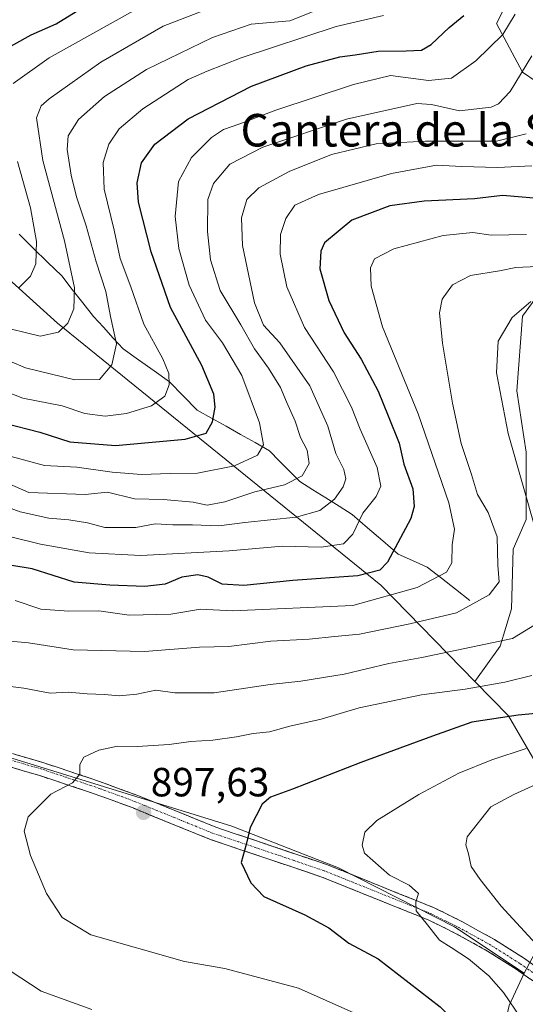
# Model space of a CAD drawing. Units: metres. Extents: x 655136 to 658617, y 4732489 to 4734880.
# Drawn here: x 657789 to 657913, y 4732930 to 4733172 of the extents above; entities that cross this region are included whole.
import ezdxf
from ezdxf.enums import TextEntityAlignment as Align

# ---------------------------------------------------------------- set-up
doc = ezdxf.new("R2010")
doc.units = ezdxf.units.M
doc.header["$MEASUREMENT"] = 0
doc.linetypes.add('TRAZO_Y_PUNTO', pattern=[1, 0.5, -0.25, 0, -0.25])
doc.linetypes.add('TRAZOSX2', pattern=[1.5, 1, -0.5])
for name, color, linetype, lineweight in [('Arbolado forestal CxS', 92, 'Continuous', 0), ('Camino', 19, 'TRAZOSX2', 0), ('Camino Cxs', 19, 'Continuous', 0), ('Camino eje', 19, 'TRAZO_Y_PUNTO', 0), ('Carátula', 7, 'Continuous', 5), ('Corriente natural lineal', 142, 'Continuous', 13), ('Curva de nivel maestra', 36, 'Continuous', 30), ('Curva de nivel normal', 36, 'Continuous', 0), ('Punto de cota en terreno', 7, 'Continuous', 0), ('Rótulo de punto de cota en terreno', 19, 'Continuous', 0), ('Texto cartográfico', 19, 'Continuous', 0)]:
    doc.layers.add(name, color=color, linetype=linetype, lineweight=lineweight)
doc.styles.add('Arial', font='txt', dxfattribs={"height": 0.2})

# ---------------------------------------------------------------- blocks, each defined once
blk = doc.blocks.new('*U177')
at = {"layer": 'Curva de nivel normal', "color": 36, "linetype": 'Continuous', "lineweight": 0}
blk.add_polyline3d([(657910.8, 4733173.45, 855), (657907.81, 4733168.4, 855), (657901.14, 4733161.94, 855), (657895.14, 4733157.7, 855), (657889.48, 4733157.08, 855), (657880.14, 4733158.3, 855), (657871.11, 4733156.09, 855), (657852, 4733149.83, 855), (657843.11, 4733146.41, 855), (657839.14, 4733145.09, 855), (657836.14, 4733143.06, 855), (657831.28, 4733138.19, 855), (657828.04, 4733132.31, 855), (657827.22, 4733123.67, 855), (657828.13, 4733115.79, 855), (657830.72, 4733106.76, 855), (657834.74, 4733098.21, 855), (657838.92, 4733092.63, 855), (657843.6, 4733084.62, 855), (657848, 4733072.96, 855), (657848.96, 4733067.5, 855), (657847.48, 4733065.02, 855), (657841.87, 4733062.41, 855), (657832.7, 4733060.58, 855), (657826, 4733060.51, 855), (657818.98, 4733060.28, 855), (657811.75, 4733060.79, 855), (657803.05, 4733062.05, 855), (657795.15, 4733062.48, 855), (657786.97, 4733064.67, 855)], dxfattribs=at)
blk = doc.blocks.new('*U182')
at = {"layer": 'Curva de nivel normal', "color": 36, "linetype": 'Continuous', "lineweight": 0}
blk.add_polyline3d([(657878.48, 4733173.12, 845), (657866.81, 4733170.35, 845), (657843.47, 4733162.66, 845), (657835.08, 4733159.43, 845), (657830.42, 4733157.32, 845), (657819.27, 4733150.11, 845), (657813.48, 4733145.22, 845), (657810.97, 4733141.43, 845), (657809.59, 4733136.94, 845), (657809.77, 4733130.35, 845), (657812.26, 4733120.27, 845), (657813.7, 4733113.37, 845), (657816.38, 4733106.38, 845), (657819.52, 4733097.2, 845), (657824.2, 4733088.7, 845), (657825.73, 4733085.07, 845), (657825.8, 4733082.31, 845), (657824.74, 4733079.51, 845), (657821.46, 4733077.16, 845), (657815.27, 4733075.21, 845), (657810.01, 4733074.6, 845), (657805.03, 4733075.24, 845), (657799.49, 4733077.12, 845), (657789.84, 4733079.01, 845), (657782.59, 4733081.78, 845)], dxfattribs=at)
blk = doc.blocks.new('*U183')
at = {"layer": 'Curva de nivel normal', "color": 36, "linetype": 'Continuous', "lineweight": 0}
blk.add_polyline3d([(657919.6, 4732916.39, 905), (657912.3, 4732926.51, 905), (657907.96, 4732932.87, 905), (657904.38, 4732937.02, 905), (657899.36, 4732941.2, 905), (657895.11, 4732943.99, 905), (657892.2, 4732945.79, 905), (657889.25, 4732949.55, 905), (657886.47, 4732952.94, 905), (657886.4, 4732955.18, 905), (657887.02, 4732957.21, 905), (657884.74, 4732959.29, 905), (657879.93, 4732961.77, 905), (657873.78, 4732967.15, 905), (657873.2, 4732969.14, 905), (657873.83, 4732972.31, 905), (657876.82, 4732975.17, 905), (657887.13, 4732981.54, 905), (657896.98, 4732986.8, 905), (657905.11, 4732990.1, 905), (657913.54, 4732992.85, 905)], dxfattribs=at)
blk = doc.blocks.new('*U186')
at = {"layer": 'Curva de nivel normal', "color": 36, "linetype": 'Continuous', "lineweight": 0}
blk.add_polyline3d([(657838.18, 4733175.79, 835), (657824.28, 4733170.44, 835), (657809.01, 4733161.58, 835), (657796.29, 4733152.58, 835), (657794.3, 4733150.85, 835), (657793.13, 4733147.93, 835), (657794.73, 4733137.4, 835), (657800.06, 4733117.72, 835), (657802.52, 4733106.14, 835), (657802.36, 4733100.99, 835), (657800.88, 4733097.45, 835), (657798.55, 4733095.23, 835), (657794.08, 4733094.25, 835), (657783.24, 4733096.85, 835)], dxfattribs=at)
blk = doc.blocks.new('*U192')
at = {"layer": 'Curva de nivel normal', "color": 36, "linetype": 'Continuous', "lineweight": 0}
for points in [[(657817.03, 4733174.26, 830), (657796.25, 4733162.68, 830), (657787.45, 4733156.35, 830)], [(657788.49, 4733137.16, 830), (657791.69, 4733125.83, 830), (657793.19, 4733117.54, 830), (657793.01, 4733112.03, 830), (657791.71, 4733109, 830), (657788.92, 4733106.22, 830)]]:
    blk.add_polyline3d(points, dxfattribs=at)
blk = doc.blocks.new('*U196')
at = {"layer": 'Curva de nivel normal', "color": 36, "linetype": 'Continuous', "lineweight": 0}
blk.add_polyline3d([(657913.59, 4733119.28, 880), (657904.95, 4733119.1, 880), (657900.44, 4733119.72, 880), (657893.14, 4733119, 880), (657880.98, 4733115.7, 880), (657876.22, 4733113.24, 880), (657875.25, 4733111.02, 880), (657875.45, 4733106.54, 880), (657878.18, 4733096.57, 880), (657886.94, 4733075.13, 880), (657894.54, 4733053.24, 880), (657895.94, 4733046.84, 880), (657895.3, 4733042.94, 880), (657895.26, 4733038.5, 880), (657893.91, 4733036.24, 880), (657886.76, 4733032.5, 880), (657870.94, 4733028.02, 880), (657841.31, 4733026.77, 880), (657833.49, 4733027.18, 880), (657826.22, 4733025.91, 880), (657815.97, 4733025.65, 880), (657808.51, 4733026.74, 880), (657801.09, 4733026.62, 880), (657794.26, 4733027.16, 880), (657787.93, 4733029.26, 880)], dxfattribs=at)
blk = doc.blocks.new('*U197')
at = {"layer": 'Curva de nivel normal', "color": 36, "linetype": 'Continuous', "lineweight": 0}
blk.add_polyline3d([(657871.13, 4732927.91, 895), (657857.56, 4732933.98, 895), (657839.44, 4732938.82, 895), (657829.58, 4732940.55, 895), (657806.5, 4732947.09, 895), (657799.45, 4732951.34, 895), (657795.61, 4732957.27, 895), (657791.7, 4732966.55, 895), (657790.11, 4732972.56, 895), (657791.16, 4732976.08, 895), (657796.69, 4732981.66, 895), (657802.03, 4732984.48, 895), (657803.78, 4732986.56, 895), (657803.78, 4732988.96, 895), (657804.83, 4732990.73, 895), (657808.47, 4732992.5, 895), (657813.1, 4732993.46, 895), (657817.91, 4732993.37, 895), (657825.81, 4732993.85, 895), (657831.08, 4732994.6, 895), (657836.54, 4732994.92, 895), (657842.34, 4732995.73, 895), (657846.46, 4732996.58, 895), (657850.45, 4732997.02, 895), (657855.4, 4732998.37, 895), (657863.14, 4733000.12, 895), (657872.48, 4733002.85, 895), (657887.81, 4733006.11, 895), (657898.5, 4733007.48, 895), (657908.24, 4733009.2, 895), (657914.94, 4733010.8, 895)], dxfattribs=at)
blk = doc.blocks.new('*U214')
at = {"layer": 'Curva de nivel normal', "color": 36, "linetype": 'Continuous', "lineweight": 0}
blk.add_polyline3d([(657862.25, 4733174.48, 840), (657855.44, 4733171.8, 840), (657845.89, 4733170.93, 840), (657836.39, 4733167.66, 840), (657820.18, 4733159.77, 840), (657809.85, 4733153.15, 840), (657803.46, 4733147.48, 840), (657800.97, 4733143.49, 840), (657800.71, 4733140.16, 840), (657801.65, 4733133.8, 840), (657802.96, 4733128.49, 840), (657805.38, 4733121.38, 840), (657807.84, 4733112.51, 840), (657810.2, 4733105.21, 840), (657811.38, 4733099.05, 840), (657812.87, 4733092.35, 840), (657811.7, 4733087.24, 840), (657808.64, 4733083.62, 840), (657802.59, 4733083.55, 840), (657790.48, 4733086.49, 840), (657782.71, 4733089.71, 840)], dxfattribs=at)
blk = doc.blocks.new('*U215')
at = {"layer": 'Curva de nivel normal', "color": 36, "linetype": 'Continuous', "lineweight": 0}
blk.add_polyline3d([(657782.41, 4733059.66, 860), (657791.26, 4733055.82, 860), (657805.09, 4733055.35, 860), (657810.64, 4733055.94, 860), (657817.24, 4733054.26, 860), (657824.4, 4733054.12, 860), (657831.69, 4733053.41, 860), (657835.14, 4733052.71, 860), (657839.48, 4733053.54, 860), (657846.81, 4733055.95, 860), (657854.14, 4733057.73, 860), (657858.43, 4733059.91, 860), (657860.15, 4733062.94, 860), (657859.71, 4733066.24, 860), (657858.04, 4733069.36, 860), (657856.74, 4733073.39, 860), (657854.58, 4733078.09, 860), (657853.12, 4733081.63, 860), (657850.2, 4733086.42, 860), (657846.77, 4733091.12, 860), (657843.36, 4733097.04, 860), (657838.31, 4733105.51, 860), (657835.93, 4733112.98, 860), (657835.16, 4733119.97, 860), (657835.25, 4733127.86, 860), (657836.64, 4733131.81, 860), (657840.67, 4733136.51, 860), (657848.78, 4733140.75, 860), (657869.36, 4733147.58, 860), (657886.62, 4733151.42, 860), (657890.25, 4733151.23, 860), (657897.09, 4733149.66, 860), (657904.95, 4733150.57, 860), (657906.69, 4733151.39, 860), (657909.55, 4733154.44, 860), (657914.88, 4733163.19, 860)], dxfattribs=at)
blk = doc.blocks.new('*U229')
at = {"layer": 'Curva de nivel normal', "color": 36, "linetype": 'Continuous', "lineweight": 0}
blk.add_polyline3d([(657923.13, 4732987.34, 910), (657910.47, 4732981.56, 910), (657904.8, 4732978.52, 910), (657899.01, 4732971.18, 910), (657898.68, 4732969.18, 910), (657899.31, 4732966.96, 910), (657899.98, 4732963.91, 910), (657902.2, 4732960.68, 910), (657907.38, 4732954.14, 910), (657921.61, 4732938.62, 910)], dxfattribs=at)
blk = doc.blocks.new('*U231')
at = {"layer": 'Curva de nivel maestra', "color": 36, "linetype": 'Continuous', "lineweight": 30}
blk.add_polyline3d([(657782.51, 4733163.15, 825), (657791.89, 4733168.3, 825), (657797.98, 4733171.06, 825), (657807.81, 4733177.17, 825)], dxfattribs=at)
blk = doc.blocks.new('*U232')
at = {"layer": 'Curva de nivel maestra', "color": 36, "linetype": 'Continuous', "lineweight": 30}
blk.add_polyline3d([(657919.33, 4733001.82, 900), (657911.52, 4733001.05, 900), (657900.14, 4732999.32, 900), (657890.48, 4732995.92, 900), (657872.88, 4732989.46, 900), (657856.09, 4732982.89, 900), (657850.72, 4732980.92, 900), (657848.66, 4732979.18, 900), (657845.67, 4732973.48, 900), (657844.7, 4732969.26, 900), (657843.51, 4732964.85, 900), (657845.84, 4732959.83, 900), (657849.02, 4732956.49, 900), (657859.13, 4732952, 900), (657865.01, 4732948.77, 900), (657869.93, 4732945, 900), (657877.1, 4732941.14, 900), (657892.38, 4732929.42, 900), (657904.74, 4732917.37, 900), (657912.92, 4732906.97, 900), (657914.76, 4732902.47, 900)], dxfattribs=at)
blk = doc.blocks.new('*U233')
at = {"layer": 'Curva de nivel maestra', "color": 36, "linetype": 'Continuous', "lineweight": 30}
blk.add_polyline3d([(657785.07, 4733072.96, 850), (657793.97, 4733070.68, 850), (657801.37, 4733068.3, 850), (657812.61, 4733067.37, 850), (657829.68, 4733068.91, 850), (657834.84, 4733070.39, 850), (657836.42, 4733073.18, 850), (657837.12, 4733076.82, 850), (657836.72, 4733079.99, 850), (657833.77, 4733087.01, 850), (657826.14, 4733101.28, 850), (657821.34, 4733114.98, 850), (657818.27, 4733127.16, 850), (657817.93, 4733131.96, 850), (657818.95, 4733136.83, 850), (657822.26, 4733141.49, 850), (657830.44, 4733147.72, 850), (657846.02, 4733155.74, 850), (657859.47, 4733160.74, 850), (657867.72, 4733162.92, 850), (657871.48, 4733163.43, 850), (657877.14, 4733164.34, 850), (657884.04, 4733164.4, 850), (657887.82, 4733164.58, 850), (657890.16, 4733165.95, 850), (657894.56, 4733170.11, 850), (657898.16, 4733173.06, 850)], dxfattribs=at)
blk = doc.blocks.new('5PATER')
at = {"layer": 'Carátula', "linetype": 'Continuous', "lineweight": 5}
h = blk.add_hatch(color=250, dxfattribs=at)
edge = h.paths.add_edge_path()
edge.add_ellipse((0, 0.01), major_axis=(-1.33, -1.34), ratio=0.999422, start_angle=0, end_angle=360)

msp = doc.modelspace()

# ---------------------------------------------------------------- linework, layer by layer
at = {"layer": 'Arbolado forestal CxS', "color": 92, "linetype": 'Continuous', "lineweight": 0}
for points in [[(657430.28, 4733563.86, 740.38), (657450.6, 4733564.46, 741.77), (657467.46, 4733574.49, 743.71), (657468.73, 4733575.31, 743.82), (657473.02, 4733554, 745.9), (657479.84, 4733520.2, 747.87), (657494.75, 4733465.99, 760.43), (657513.46, 4733407.75, 773.04), (657517.8, 4733394.22, 776.35), (657534.83, 4733354.69, 779.42), (657562.68, 4733314.83, 774.73), (657632.58, 4733248.89, 789.72), (657691.36, 4733194.67, 795.72), (657720.72, 4733167.59, 806.98), (657798.37, 4733097.43, 835.78), (657877.76, 4733033.04, 880.02), (657900.91, 4733009.37, 896.49), (657909.19, 4733000.91, 902.05), (657921.9, 4732979.04, 915.78)], [(657922.7, 4733152.3, 867.01), (657912.62, 4733159.18, 862.2), (657906.2, 4733171.09, 855.67), (657910.78, 4733180.25, 855.64), (657909.41, 4733192.16, 853), (657900.7, 4733198.12, 848.95), (657890.56, 4733210.41, 848.34), (657918.56, 4733221.68, 859.52)], [(657890.56, 4733210.41, 848.34), (657900.7, 4733198.12, 848.95), (657909.41, 4733192.16, 853), (657910.78, 4733180.25, 855.64), (657906.2, 4733171.09, 855.67), (657912.62, 4733159.18, 862.2), (657922.7, 4733152.3, 867.01), (657930.94, 4733145.43, 870.98), (657936.44, 4733137.64, 874.76), (657931.4, 4733123.44, 880.38), (657926.36, 4733116.11, 883.97), (657919.95, 4733109.24, 888.31), (657912.61, 4733099.16, 892.24), (657911.24, 4733080.83, 893.18), (657913.53, 4733065.71, 892.44), (657913.53, 4733049.22, 889.61), (657910.32, 4733041.89, 887.8), (657909.87, 4733027.22, 888.78), (657907.12, 4733018.06, 891.7), (657900.91, 4733009.37, 896.49)], [(657890.56, 4733210.41, 848.34), (657900.7, 4733198.12, 848.95), (657909.41, 4733192.16, 853), (657910.78, 4733180.25, 855.64), (657906.2, 4733171.09, 855.67), (657912.62, 4733159.18, 862.2), (657922.7, 4733152.3, 867.01), (657930.94, 4733145.43, 870.98), (657936.44, 4733137.64, 874.76), (657931.4, 4733123.44, 880.38), (657926.36, 4733116.11, 883.97), (657919.95, 4733109.24, 888.31), (657912.61, 4733099.16, 892.24), (657911.24, 4733080.83, 893.18), (657913.53, 4733065.71, 892.44), (657913.53, 4733049.22, 889.61), (657910.32, 4733041.89, 887.8), (657909.87, 4733027.22, 888.78), (657907.12, 4733018.06, 891.7), (657900.91, 4733009.37, 896.49)], [(657913.53, 4733049.22, 889.61), (657910.32, 4733041.89, 887.8), (657909.87, 4733027.22, 888.78), (657907.12, 4733018.06, 891.7), (657900.91, 4733009.37, 896.49), (657900.91, 4733009.37, 896.49), (657877.76, 4733033.04, 880.02), (657798.37, 4733097.43, 835.78), (657720.72, 4733167.59, 806.98), (657691.36, 4733194.67, 795.72)], [(657691.36, 4733194.67, 795.72), (657720.72, 4733167.59, 806.98), (657798.37, 4733097.43, 835.78), (657877.76, 4733033.04, 880.02), (657900.91, 4733009.37, 896.49)], [(657691.36, 4733194.67, 795.72), (657720.72, 4733167.59, 806.98), (657798.37, 4733097.43, 835.78), (657877.76, 4733033.04, 880.02), (657900.91, 4733009.37, 896.49)], [(657910.78, 4733180.25, 855.64), (657906.2, 4733171.09, 855.67), (657912.62, 4733159.18, 862.2), (657922.7, 4733152.3, 867.01)], [(657920.17, 4732951.03, 913.87), (657912.99, 4732937.64, 908.16), (657912.99, 4732937.64, 908.16), (657895.9, 4732949.03, 906.03), (657867.42, 4732963.54, 903.33), (657841.14, 4732973.77, 899.82), (657780.42, 4732992.55, 892.79), (657742.23, 4733012.63, 890.65), (657715.5, 4733018.74, 889.85), (657670.45, 4733038.39, 889.14), (657622.73, 4733062.41, 887.98), (657611.21, 4733059.39, 890.53), (657606.33, 4733058.11, 891.33), (657581.48, 4733060.56, 892.56), (657565.15, 4733075.97, 891.07), (657520.07, 4733118.49, 884.69), (657499.95, 4733133.15, 882.21), (657448.58, 4733151.35, 881.4), (657427.06, 4733170.41, 881.68)], [(657427.06, 4733170.41, 881.68), (657448.58, 4733151.35, 881.4), (657499.95, 4733133.15, 882.21), (657520.07, 4733118.49, 884.69), (657565.15, 4733075.97, 891.07), (657581.48, 4733060.56, 892.56), (657606.33, 4733058.11, 891.33), (657611.21, 4733059.39, 890.53), (657622.73, 4733062.41, 887.98), (657670.45, 4733038.39, 889.14), (657715.5, 4733018.74, 889.85), (657742.23, 4733012.63, 890.65), (657780.42, 4732992.55, 892.79), (657841.14, 4732973.77, 899.82), (657867.42, 4732963.54, 903.33), (657895.9, 4732949.03, 906.03), (657912.99, 4732937.64, 908.16), (657909.35, 4732929.74, 904.69)], [(657912.99, 4732937.64, 908.16), (657895.9, 4732949.03, 906.03), (657867.42, 4732963.54, 903.33), (657841.14, 4732973.77, 899.82), (657780.42, 4732992.55, 892.79), (657742.23, 4733012.63, 890.65), (657715.5, 4733018.74, 889.85), (657670.45, 4733038.39, 889.14), (657622.73, 4733062.41, 887.98), (657611.21, 4733059.39, 890.53), (657606.33, 4733058.11, 891.33), (657581.48, 4733060.56, 892.56), (657565.15, 4733075.97, 891.07), (657520.07, 4733118.49, 884.69), (657499.95, 4733133.15, 882.21), (657448.58, 4733151.35, 881.4), (657427.06, 4733170.41, 881.68)], [(657912.99, 4732937.64, 908.16), (657895.9, 4732949.03, 906.03), (657867.42, 4732963.54, 903.33), (657841.14, 4732973.77, 899.82), (657780.42, 4732992.55, 892.79), (657742.23, 4733012.63, 890.65), (657715.5, 4733018.74, 889.85), (657670.45, 4733038.39, 889.14), (657622.73, 4733062.41, 887.98), (657611.21, 4733059.39, 890.53), (657606.33, 4733058.11, 891.33), (657581.48, 4733060.56, 892.56), (657565.15, 4733075.97, 891.07), (657520.07, 4733118.49, 884.69), (657499.95, 4733133.15, 882.21), (657448.58, 4733151.35, 881.4), (657427.06, 4733170.41, 881.68)], [(657913.53, 4733065.71, 892.44), (657911.24, 4733080.83, 893.18), (657912.61, 4733099.16, 892.24), (657919.95, 4733109.24, 888.31)], [(657919.95, 4733109.24, 888.31), (657912.61, 4733099.16, 892.24), (657911.24, 4733080.83, 893.18), (657913.53, 4733065.71, 892.44)], [(657921.9, 4732979.04, 915.78), (657909.19, 4733000.91, 902.05), (657900.91, 4733009.37, 896.49), (657907.12, 4733018.06, 891.7), (657909.87, 4733027.22, 888.78), (657910.32, 4733041.89, 887.8), (657913.53, 4733049.22, 889.61)], [(657900.91, 4733009.37, 896.49), (657909.19, 4733000.91, 902.05), (657921.9, 4732979.04, 915.78), (657923.17, 4732970.79, 917.33)], [(657900.91, 4733009.37, 896.49), (657909.19, 4733000.91, 902.05), (657921.9, 4732979.04, 915.78), (657923.17, 4732970.79, 917.33)], [(657923.17, 4732970.79, 917.33), (657924.24, 4732963.86, 916.78), (657920.17, 4732951.03, 913.87), (657912.99, 4732937.64, 908.16)], [(657923.17, 4732970.79, 917.33), (657924.24, 4732963.86, 916.78), (657920.17, 4732951.03, 913.87), (657912.99, 4732937.64, 908.16)], [(657909.35, 4732929.74, 904.69), (657912.99, 4732937.64, 908.16), (657920.17, 4732951.03, 913.87)], [(657912.99, 4732937.64, 908.16), (657909.35, 4732929.74, 904.69), (657905.87, 4732914.72, 899.47), (657893.65, 4732900.98, 892.26)], [(657912.99, 4732937.64, 908.16), (657909.35, 4732929.74, 904.69), (657905.87, 4732914.72, 899.47), (657893.65, 4732900.98, 892.26)]]:
    msp.add_polyline3d(points, dxfattribs=at)
at = {"layer": 'Camino', "color": 19, "linetype": 'TRAZOSX2', "lineweight": 0}
for points in [[(657616.64, 4733036.94), (657621.29, 4733036.02), (657633.71, 4733034.44), (657639.69, 4733033.55), (657662.3, 4733029.93), (657680.95, 4733026.29), (657692.32, 4733024.89), (657702.31, 4733023.26), (657722.18, 4733019.29), (657734.5, 4733015.91), (657745.14, 4733011.71), (657754.87, 4733007.16), (657778.08, 4732994.24), (657784.4, 4732992.48), (657794.95, 4732989.37), (657807.01, 4732985.37), (657818.09, 4732981.33), (657837.25, 4732973.54), (657864.43, 4732964.38), (657890.92, 4732953.73), (657897.88, 4732950.27), (657905.71, 4732945.93), (657912.88, 4732941.41), (657919.77, 4732936.56)], [(657917.77, 4732933.93), (657911.05, 4732938.66), (657904.03, 4732943.09), (657896.34, 4732947.35), (657889.57, 4732950.72), (657863.28, 4732961.28), (657848.56, 4732966.27), (657836.1, 4732970.44), (657816.89, 4732978.26), (657810.63, 4732980.61), (657805.95, 4732982.25), (657793.96, 4732986.22), (657783.49, 4732989.31)]]:
    msp.add_lwpolyline(points, dxfattribs=at)
at = {"layer": 'Camino Cxs', "color": 19, "linetype": 'Continuous', "lineweight": 0}
for points in [[(657787.92, 4732991.44, 893.17), (657791.43, 4732990.41, 893.54), (657794.95, 4732989.37, 893.9), (657798.97, 4732988.04, 894.38), (657802.99, 4732986.7, 894.9), (657807.01, 4732985.37, 895.38), (657810.7, 4732984.02, 895.93), (657814.4, 4732982.68, 896.57), (657818.09, 4732981.33, 897.04), (657821.92, 4732979.77, 897.47), (657825.75, 4732978.21, 897.85), (657829.59, 4732976.66, 898.13), (657833.42, 4732975.1, 898.5), (657837.25, 4732973.54, 898.99), (657841.78, 4732972.01, 899.52), (657846.31, 4732970.49, 900.08), (657850.84, 4732968.96, 900.63), (657855.37, 4732967.43, 901.2), (657859.9, 4732965.91, 902.02), (657864.43, 4732964.38, 902.6), (657868.85, 4732962.61, 902.93), (657873.26, 4732960.83, 903.59), (657877.68, 4732959.06, 904.05), (657882.09, 4732957.28, 904.43), (657886.51, 4732955.51, 904.99), (657890.92, 4732953.73, 905.44), (657894.4, 4732952, 905.68), (657897.88, 4732950.27, 906.18), (657901.8, 4732948.1, 906.44), (657905.71, 4732945.93, 906.93), (657909.3, 4732943.67, 907.35), (657912.88, 4732941.41, 907.88), (657916.33, 4732938.99, 908.37)], [(657914.41, 4732936.3, 907.85), (657911.05, 4732938.66, 907.63), (657907.54, 4732940.88, 906.71), (657904.03, 4732943.09, 906.73), (657900.19, 4732945.22, 906.23), (657896.34, 4732947.35, 905.86), (657892.96, 4732949.04, 905.54), (657889.57, 4732950.72, 904.98), (657885.19, 4732952.48, 904.64), (657880.81, 4732954.24, 904.44), (657876.43, 4732956, 903.86), (657872.04, 4732957.76, 903.35), (657867.66, 4732959.52, 903.04), (657863.28, 4732961.28, 902.33), (657859.6, 4732962.53, 901.91), (657855.92, 4732963.78, 901.51), (657852.24, 4732965.02, 900.93), (657848.56, 4732966.27, 900.44), (657844.41, 4732967.66, 899.92), (657840.25, 4732969.05, 899.41), (657836.1, 4732970.44, 898.99), (657832.26, 4732972, 898.67), (657828.42, 4732973.57, 898.23), (657824.57, 4732975.13, 897.93), (657820.73, 4732976.7, 897.62), (657816.89, 4732978.26, 897.12), (657813.76, 4732979.44, 896.76), (657810.63, 4732980.61, 896.38), (657805.95, 4732982.25, 895.63), (657801.95, 4732983.57, 894.97), (657797.96, 4732984.9, 894.56), (657793.96, 4732986.22, 894.05), (657790.47, 4732987.25, 893.6), (657786.98, 4732988.28, 893.15)]]:
    msp.add_polyline3d(points, dxfattribs=at)
at = {"layer": 'Camino eje', "color": 19, "linetype": 'TRAZO_Y_PUNTO', "lineweight": 0}
msp.add_lwpolyline([(657918.77, 4732935.25), (657911.97, 4732940.04), (657904.87, 4732944.51), (657897.11, 4732948.81), (657893.73, 4732950.5), (657890.25, 4732952.23), (657877, 4732957.55), (657863.86, 4732962.83), (657856.5, 4732965.33), (657842.91, 4732969.91), (657836.68, 4732971.99), (657827.07, 4732975.9), (657817.49, 4732979.8), (657814.36, 4732980.97), (657808.82, 4732982.99), (657806.48, 4732983.81), (657800.49, 4732985.8), (657794.46, 4732987.8), (657783.95, 4732990.9)], dxfattribs=at)
at = {"layer": 'Corriente natural lineal', "color": 142, "linetype": 'Continuous', "lineweight": 13}
msp.add_polyline3d([(657899.67, 4733029.31, 883.71), (657896.17, 4733032.04, 881.78), (657892.67, 4733034.77, 880.25), (657889.17, 4733037.5, 878.46), (657885.61, 4733039.1, 876.88), (657882.04, 4733040.7, 875.23), (657878.28, 4733043.93, 873.29), (657874.52, 4733047.17, 871.2), (657870.76, 4733050.4, 868.67), (657867.53, 4733052.43, 866.01), (657864.31, 4733054.47, 864.04), (657861.08, 4733056.5, 862.1), (657857.85, 4733058.53, 860), (657855.39, 4733061.04, 858.53), (657852.93, 4733063.56, 857.03), (657850.47, 4733066.07, 856.03), (657846.9, 4733068.08, 854.44), (657843.33, 4733070.08, 853.04), (657839.77, 4733072.09, 851.74), (657836.2, 4733074.09, 849.93), (657832.63, 4733076.1, 848.45), (657829.25, 4733079.58, 846.8), (657825.86, 4733083.06, 845.02), (657822.07, 4733085.76, 843.34), (657818.27, 4733088.45, 841.72), (657814.48, 4733091.15, 840.58), (657812.05, 4733093.8, 839.5), (657809.61, 4733096.46, 838.54), (657807.18, 4733099.11, 837.2), (657804.57, 4733102.43, 836.02), (657801.97, 4733105.74, 834.74), (657799.36, 4733109.06, 833.51), (657795.87, 4733112.48, 831.28), (657792.38, 4733115.91, 829.46), (657788.88, 4733119.33, 827.75)], dxfattribs=at)
at = {"layer": 'Curva de nivel maestra', "color": 36, "linetype": 'Continuous', "lineweight": 30}
msp.add_polyline3d([(657916.41, 4733128.1, 875), (657907.68, 4733128.82, 875), (657900.83, 4733128.04, 875), (657888.48, 4733127.45, 875), (657880.02, 4733126.28, 875), (657870.65, 4733122.76, 875), (657863.99, 4733117.16, 875), (657863.04, 4733115.15, 875), (657862.78, 4733110.81, 875), (657864.99, 4733103, 875), (657868.8, 4733095.11, 875), (657872.98, 4733088.56, 875), (657877.16, 4733080.77, 875), (657879.61, 4733074.67, 875), (657882.34, 4733067.95, 875), (657883.46, 4733062.82, 875), (657885.68, 4733056.71, 875), (657886.01, 4733052.37, 875), (657885.21, 4733049.46, 875), (657879.44, 4733038.7, 875), (657877.56, 4733036.75, 875), (657872.14, 4733035.34, 875), (657856.14, 4733034.2, 875), (657844.14, 4733032.95, 875), (657838.84, 4733033.29, 875), (657835.37, 4733035.03, 875), (657832.86, 4733035.59, 875), (657828.9, 4733035.03, 875), (657824.82, 4733033.29, 875), (657819.83, 4733032.7, 875), (657811.16, 4733033.07, 875), (657802.42, 4733033.78, 875), (657792.07, 4733037.09, 875), (657776.02, 4733039.7, 875)], dxfattribs=at)
at = {"layer": 'Curva de nivel normal', "color": 36, "linetype": 'Continuous', "lineweight": 0}
for points in [[(657782.82, 4733053.34, 865), (657789.15, 4733051.1, 865), (657796.17, 4733049.48, 865), (657801.12, 4733049.14, 865), (657805.68, 4733048.33, 865), (657809.99, 4733047.18, 865), (657817.56, 4733047.2, 865), (657822.34, 4733048.11, 865), (657826.7, 4733047.87, 865), (657831.48, 4733047.89, 865), (657838.01, 4733047.65, 865), (657844.36, 4733048.42, 865), (657857, 4733049.73, 865), (657862.77, 4733051.42, 865), (657866.44, 4733054.19, 865), (657868.56, 4733057.18, 865), (657869.2, 4733059.22, 865), (657868.68, 4733061.46, 865), (657866.77, 4733065.42, 865), (657864.8, 4733072.15, 865), (657860.34, 4733082.02, 865), (657852.94, 4733092.62, 865), (657848.93, 4733096.95, 865), (657846.77, 4733102.42, 865), (657843.78, 4733116.57, 865), (657843.54, 4733123.38, 865), (657844.9, 4733127.89, 865), (657847.81, 4733130.73, 865), (657855.28, 4733134.75, 865), (657865.68, 4733138.89, 865), (657876.61, 4733141.56, 865), (657888.81, 4733142.22, 865), (657906.23, 4733142.19, 865), (657913.5, 4733144, 865)], [(657787.21, 4733044.83, 870), (657794.17, 4733043.12, 870), (657806.15, 4733041, 870), (657818.84, 4733040.37, 870), (657840.5, 4733041.46, 870), (657853.62, 4733042.62, 870), (657863.15, 4733042.42, 870), (657868.65, 4733043.24, 870), (657870.95, 4733045.54, 870), (657873.41, 4733050.76, 870), (657876.66, 4733054.84, 870), (657877.83, 4733057.36, 870), (657876.91, 4733061.93, 870), (657872.69, 4733071.43, 870), (657870.61, 4733076.81, 870), (657866.14, 4733085.48, 870), (657859.02, 4733096.37, 870), (657854.69, 4733106.38, 870), (657853.05, 4733114.4, 870), (657853.11, 4733119.23, 870), (657854.41, 4733123.14, 870), (657856.7, 4733126.49, 870), (657862.48, 4733129.09, 870), (657880.4, 4733134.23, 870), (657891.5, 4733136.3, 870), (657897.73, 4733135.95, 870), (657906.47, 4733135.73, 870), (657914.9, 4733136.13, 870)], [(657782.1, 4733019.69, 885), (657791.23, 4733018.9, 885), (657802.22, 4733017.11, 885), (657819.74, 4733016.76, 885), (657833.2, 4733017.77, 885), (657840.42, 4733017.95, 885), (657850.8, 4733019.24, 885), (657860.21, 4733019.78, 885), (657866.48, 4733020.43, 885), (657872.59, 4733020.96, 885), (657884.94, 4733023.57, 885), (657896.39, 4733026.25, 885), (657904.4, 4733030.66, 885), (657906.84, 4733033.83, 885), (657906.56, 4733037.94, 885), (657906.36, 4733044.91, 885), (657904.14, 4733050.9, 885), (657901.54, 4733055.36, 885), (657900.08, 4733060.22, 885), (657897.56, 4733067.87, 885), (657895.4, 4733077.81, 885), (657892.97, 4733092.5, 885), (657892.22, 4733099.95, 885), (657892.91, 4733103.37, 885), (657895.44, 4733106.86, 885), (657899.87, 4733109.14, 885), (657906.92, 4733110.3, 885), (657910.98, 4733111.1, 885), (657921.46, 4733111.61, 885)], [(657914.65, 4733102.77, 890), (657910.07, 4733098.87, 890), (657906.66, 4733093.01, 890), (657906.24, 4733085.21, 890), (657909.13, 4733070.34, 890), (657915.94, 4733046.17, 890)], [(657916.08, 4733023.5, 890), (657910.12, 4733019.92, 890), (657887.89, 4733015.25, 890), (657879.75, 4733013.78, 890), (657868.81, 4733011.2, 890), (657858.14, 4733009.4, 890), (657850.6, 4733008.58, 890), (657836.87, 4733006.56, 890), (657827.16, 4733006.6, 890), (657822.52, 4733007.19, 890), (657817.81, 4733006.24, 890), (657813.48, 4733005.84, 890), (657809.85, 4733006.2, 890), (657805.62, 4733006.3, 890), (657800.97, 4733006.77, 890), (657796.49, 4733006.52, 890), (657790.06, 4733007.75, 890), (657781.47, 4733008.75, 890)], [(657786.68, 4732938.26, 890), (657794.33, 4732933.23, 890), (657806.74, 4732928.74, 890)]]:
    msp.add_polyline3d(points, dxfattribs=at)

# ---------------------------------------------------------------- block references
at = {"layer": 'Curva de nivel maestra', "color": 36, "linetype": 'Continuous', "lineweight": 30}
for name in ['*U232', '*U231', '*U233']:
    msp.add_blockref(name, (0, 0), dxfattribs=at)
at = {"layer": 'Curva de nivel normal', "color": 36, "linetype": 'Continuous', "lineweight": 0}
for name in ['*U196', '*U197', '*U183', '*U229', '*U192', '*U186', '*U214', '*U182', '*U177', '*U215']:
    msp.add_blockref(name, (0, 0), dxfattribs=at)
at = {"layer": 'Punto de cota en terreno', "linetype": 'Continuous', "lineweight": 0}
msp.add_blockref('5PATER', (657819.49, 4732977.17, 897.63), dxfattribs=at)

# ---------------------------------------------------------------- texts
at = {"layer": 'Rótulo de punto de cota en terreno', "color": 19, "linetype": 'Continuous', "lineweight": 0, "style": 'Arial'}
msp.add_text('897,63', height=7, dxfattribs=at).set_placement((657821.25, 4732978.93), align=Align.BOTTOM_LEFT)
at = {"layer": 'Texto cartográfico', "color": 19, "linetype": 'Continuous', "lineweight": 0, "style": 'Arial'}
msp.add_text('Cantera de la Sierra', height=8, dxfattribs=at).set_placement((657893.24, 4733144.88), align=Align.MIDDLE_CENTER)

doc.saveas('drawing.dxf')
